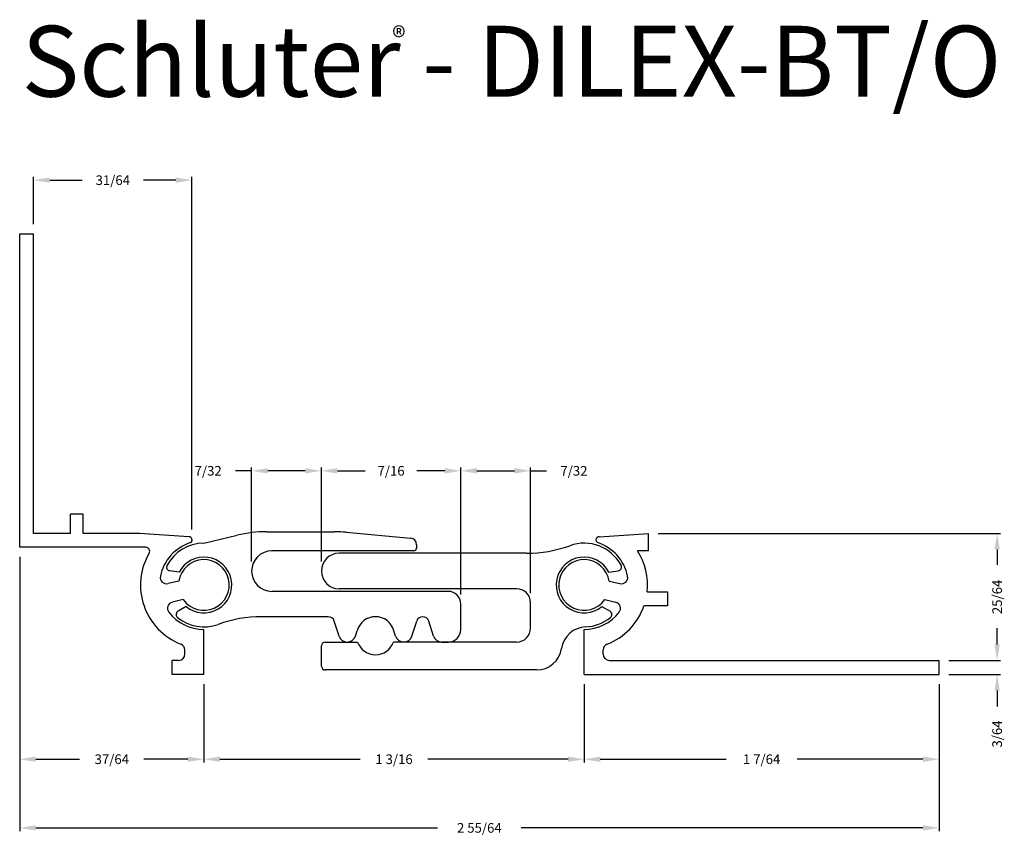
# Model space of a CAD drawing. Extents: x 580.81 to 583.87, y -334.67 to -332.12.
import ezdxf

# ---------------------------------------------------------------- set-up
doc = ezdxf.new("R2010")
doc.units = 0
doc.header["$MEASUREMENT"] = 0
doc.header["$PDMODE"] = 2
doc.layers.get('0').update_dxf_attribs({"linetype": 'CONTINUOUS'})
doc.layers.get('DEFPOINTS').update_dxf_attribs({"linetype": 'CONTINUOUS'})
for name, color, linetype in [('DETAIL', 7, 'CONTINUOUS'), ('PROFILE1', 7, 'CONTINUOUS'), ('PROFILE2', 7, 'CONTINUOUS'), ('TEXT', 7, 'CONTINUOUS')]:
    doc.layers.add(name, color=color, linetype=linetype)
doc.styles.add('STYLE1', font='ARIAL.TTF')
doc.dimstyles.get("Standard").update_dxf_attribs({"dimtxt": 0.18, "dimasz": 0.18, "dimexe": 0.18, "dimexo": 0.0625, "dimgap": 0.09, "dimtad": 0, "dimtih": 1, "dimtoh": 1, "dimdec": 4, "dimzin": 0, "dimdsep": 46, "dimtxsty": 'Standard', "dimcen": 0.09, "dimadec": 0, "dimazin": 0, "dimtfac": 1, "dimtdec": 4, "dimtofl": 0, "dimtmove": 0, "dimatfit": 0, "dimfxl": 0, "dimtolj": 1, "dimtzin": 0, "dimarcsym": 0})

# ---------------------------------------------------------------- blocks, each defined once
blk = doc.blocks.new('DILEX')
at = {"layer": 'PROFILE1', "ltscale": 0.2}
for p, q in [((588.729, -322.899), (594.099, -322.899)), ((595.001, -322.939), (600.096, -323.401)), ((583.782, -323.799), (586.406, -323.172)), ((600.551, -323.921), (600.551, -324.199)), ((600.351, -324.399), (589.151, -324.399)), ((587.551, -325.999), (587.551, -325.999)), ((593.051, -325.999), (593.051, -325.999)), ((603.051, -327.599), (589.151, -327.599)), ((604.051, -330.599), (604.051, -328.599)), ((609.551, -328.499), (609.551, -328.499)), ((593.592, -329.599), (588.326, -329.599)), ((594.444, -331.125), (594.069, -329.947)), ((600.199, -331.125), (600.575, -329.947)), ((601.903, -331.125), (601.527, -329.947)), ((595.74, -331.125), (595.875, -330.702)), ((598.903, -331.125), (598.768, -330.702)), ((593.351, -331.599), (595.907, -331.599)), ((602.551, -331.599), (603.051, -331.599))]:
    blk.add_line(p, q, dxfattribs=at)
at = {"layer": 'PROFILE1'}
for p, q in [((609.239, -324.599), (594.451, -324.599)), ((581.832, -326.08), (581.097, -325.981)), ((615.733, -326.08), (616.468, -325.981)), ((608.451, -327.399), (594.451, -327.399)), ((609.551, -330.499), (609.551, -328.499)), ((582.38, -328.793), (581.74, -329.17)), ((615.185, -328.793), (615.825, -329.17)), ((608.451, -331.599), (598.736, -331.599)), ((593.051, -333.499), (593.051, -331.899)), ((610.021, -333.799), (593.351, -333.799))]:
    blk.add_line(p, q, dxfattribs=at)
at = {"layer": 'PROFILE1', "ltscale": 0.2}
for centre, radius, start, end in [((588.729, -332.899), 10, 90, 103.4314), ((594.099, -332.899), 10, 84.82668, 90), ((600.051, -323.899), 0.5, 357.41334, 84.82668), ((589.151, -325.999), 1.6, 90, 180), ((600.351, -324.199), 0.2, 270, 0), ((589.151, -325.999), 1.6, 180, 270), ((603.051, -328.599), 1, 0, 90), ((593.592, -330.099), 0.5, 17.68542, 90), ((597.322, -331.099), 1.5, 15.35039, 164.64961), ((601.051, -330.099), 0.5, 17.68542, 162.31458), ((603.051, -330.599), 1, 270, 360), ((595.092, -330.919), 0.68, 197.68542, 342.31458), ((597.322, -331.099), 1.5, 199.47122, 340.52878), ((599.551, -330.919), 0.68, 197.68542, 342.31458), ((602.551, -330.919), 0.68, 197.68542, 270)]:
    blk.add_arc(centre, radius, start, end, dxfattribs=at)
at = {"layer": 'PROFILE1'}
for centre, radius, start, end in [((583.782, -327.099), 3.3, 89.9996, 151.86825), ((613.782, -327.099), 3.3, 28.13175, 109.97368), ((594.451, -325.999), 1.4, 90, 180), ((609.239, -314.599), 10, 270, 289.97368), ((583.782, -327.099), 2.2, 230.38835, 152.42329), ((613.782, -327.099), 2.2, 27.57671, 309.61165), ((581.137, -325.684), 0.3, 151.86825, 262.35556), ((594.451, -325.999), 1.4, 180, 270), ((616.428, -325.684), 0.3, 277.64444, 28.13175), ((608.451, -328.499), 1.1, 0, 90), ((581.892, -329.428), 0.3, 120.45608, 230.9434), ((615.673, -329.428), 0.3, 309.0566, 59.54392), ((583.782, -327.099), 3.3, 230.9434, 289.97368), ((588.326, -339.599), 10, 90, 109.97368), ((613.782, -327.099), 3.3, 272.09723, 309.0566), ((608.451, -330.499), 1.1, 270, 0), ((613.976, -332.395), 2, 92.09723, 171.4245), ((593.351, -331.899), 0.3, 90, 180), ((610.021, -331.799), 2, 270, 351.4245), ((593.351, -333.499), 0.3, 180, 270)]:
    blk.add_arc(centre, radius, start, end, dxfattribs=at)
at = {"layer": 'PROFILE2', "ltscale": 0.2}
for p, q in [((569.249, -324.126), (569.249, -299.399)), ((569.249, -299.399), (570.349, -299.399)), ((570.349, -323.026), (570.349, -299.399)), ((574.249, -321.526), (573.249, -321.526)), ((573.249, -323.026), (573.249, -321.526)), ((574.249, -323.026), (574.249, -321.526)), ((573.249, -323.026), (570.349, -323.026)), ((578.695, -323.026), (574.249, -323.026)), ((582.599, -323.299), (578.695, -323.026)), ((614.966, -323.299), (618.87, -323.026)), ((618.87, -324.399), (618.87, -323.026)), ((579.206, -324.126), (569.249, -324.126)), ((618.87, -324.399), (617.991, -324.399)), ((581.782, -333.049), (581.282, -333.049)), ((583.782, -334.149), (581.282, -334.149))]:
    blk.add_line(p, q, dxfattribs=at)
at = {"layer": 'PROFILE2'}
for p, q in [((581.806, -326.791), (580.956, -326.99)), ((615.759, -326.791), (616.609, -326.99)), ((618.752, -327.649), (620.352, -327.649)), ((620.352, -327.649), (620.352, -328.749)), ((582.148, -328.252), (581.298, -328.451)), ((615.417, -328.252), (616.267, -328.451)), ((620.352, -328.749), (618.502, -328.749)), ((583.782, -334.149), (583.782, -330.599)), ((613.782, -334.149), (613.782, -330.599)), ((582.282, -332.549), (582.282, -332.222)), ((615.282, -332.549), (615.282, -332.222)), ((581.282, -334.149), (581.282, -333.049)), ((615.782, -333.049), (641.782, -333.049)), ((641.782, -334.149), (641.782, -333.049)), ((613.782, -334.149), (641.782, -334.149))]:
    blk.add_line(p, q, dxfattribs=at)
for centre, radius, start, end in [((583.782, -327.099), 3.5, 107.43945, 168.5587), ((613.782, -327.099), 3.5, 11.4413, 72.56055), ((583.782, -327.099), 5, 149.712, 248.67631), ((579.206, -324.426), 0.3, 329.712, 90), ((613.782, -327.099), 5, 353.68468, 32.68364), ((583.782, -327.099), 2, 215.20734, 171.15871), ((613.782, -327.099), 2, 8.84129, 324.79266), ((580.842, -326.504), 0.5, 168.5587, 283.18302), ((616.723, -326.504), 0.5, 256.81698, 11.4413), ((581.412, -328.938), 0.5, 103.18302, 217.80734), ((616.153, -328.938), 0.5, 322.19266, 76.81698), ((583.782, -327.099), 3.5, 217.80734, 270), ((613.782, -327.099), 3.5, 270, 322.19266), ((613.782, -327.099), 5, 291.32369, 340.73122), ((581.782, -332.222), 0.5, 0, 68.67631), ((615.782, -332.222), 0.5, 111.32369, 180), ((581.782, -332.549), 0.5, 270, 0), ((615.782, -332.549), 0.5, 180, 270)]:
    blk.add_arc(centre, radius, start, end, dxfattribs=at)
at = {"layer": 'PROFILE2', "ltscale": 0.2}
for centre, start, end in [((582.599, -323.549), 302.4862, 90), ((582.599, -323.549), 302.4862, 0), ((614.966, -323.549), 90, 237.5138)]:
    blk.add_arc(centre, 0.25, start, end, dxfattribs=at)
blk = doc.blocks.new('*D1')
at = {"color": 0, "linetype": 'ByBlock'}
for p, q in [((581.3809, -334.1786), (581.3809, -334.4219)), ((582.562, -334.1786), (582.562, -334.4219)), ((581.4309, -334.4119), (581.8664, -334.4119)), ((582.512, -334.4119), (582.0764, -334.4119))]:
    blk.add_line(p, q, dxfattribs=at)
for points in [[(581.4309, -334.4036), (581.4309, -334.4202), (581.3809, -334.4119)], [(582.512, -334.4036), (582.512, -334.4202), (582.562, -334.4119)]]:
    blk.add_solid(points, dxfattribs=at)
at = {"layer": 'DEFPOINTS', "color": 0, "linetype": 'ByBlock'}
for p in [(581.3809, -334.1486), (582.562, -334.1486), (582.562, -334.4119)]:
    blk.add_point(p, dxfattribs=at)
at = {"color": 7, "linetype": 'ByBlock', "insert": (581.9714, -334.4119), "char_height": 0.03, "attachment_point": 5}
blk.add_mtext('\\A1;1 3/16', dxfattribs=at)
blk = doc.blocks.new('*D2')
at = {"color": 0, "linetype": 'ByBlock'}
for p, q in [((582.7923, -333.7107), (583.8548, -333.7107)), ((583.8448, -333.7607), (583.8448, -333.808)), ((583.8448, -334.0553), (583.8448, -334.008)), ((583.6943, -334.1053), (583.8548, -334.1053))]:
    blk.add_line(p, q, dxfattribs=at)
for points in [[(583.8365, -333.7607), (583.8531, -333.7607), (583.8448, -333.7107)], [(583.8365, -334.0553), (583.8531, -334.0553), (583.8448, -334.1053)]]:
    blk.add_solid(points, dxfattribs=at)
at = {"layer": 'DEFPOINTS', "color": 0, "linetype": 'ByBlock'}
for p in [(582.7623, -333.7107), (583.8448, -333.7107), (583.6643, -334.1053)]:
    blk.add_point(p, dxfattribs=at)
at = {"color": 7, "linetype": 'ByBlock', "insert": (583.8448, -333.908), "char_height": 0.03, "attachment_point": 5, "rotation": 90}
blk.add_mtext('\\A1;25/64', dxfattribs=at)
blk = doc.blocks.new('*D3')
at = {"color": 0, "linetype": 'ByBlock'}
for p, q in [((583.8448, -334.0553), (583.8448, -334.0053)), ((583.6943, -334.1053), (583.8548, -334.1053)), ((583.6943, -334.1486), (583.8548, -334.1486)), ((583.8448, -334.1986), (583.8448, -334.2486))]:
    blk.add_line(p, q, dxfattribs=at)
for points in [[(583.8365, -334.0553), (583.8531, -334.0553), (583.8448, -334.1053)], [(583.8365, -334.1986), (583.8531, -334.1986), (583.8448, -334.1486)]]:
    blk.add_solid(points, dxfattribs=at)
at = {"layer": 'DEFPOINTS', "color": 0, "linetype": 'ByBlock'}
for p in [(583.6643, -334.1053), (583.6643, -334.1486), (583.8448, -334.1486)]:
    blk.add_point(p, dxfattribs=at)
at = {"color": 7, "linetype": 'ByBlock', "insert": (583.8448, -334.3336), "char_height": 0.03, "attachment_point": 5, "rotation": 90}
blk.add_mtext('\\A1;3/64', dxfattribs=at)
blk = doc.blocks.new('*D4')
at = {"color": 0, "linetype": 'ByBlock'}
for p, q in [((581.5292, -333.5166), (581.4792, -333.5166)), ((581.5292, -333.7977), (581.5292, -333.5066)), ((581.6958, -333.5166), (581.5792, -333.5166)), ((581.7458, -333.7977), (581.7458, -333.5066))]:
    blk.add_line(p, q, dxfattribs=at)
for points in [[(581.5792, -333.5083), (581.5792, -333.525), (581.5292, -333.5166)], [(581.6958, -333.5083), (581.6958, -333.525), (581.7458, -333.5166)]]:
    blk.add_solid(points, dxfattribs=at)
at = {"layer": 'DEFPOINTS', "color": 0, "linetype": 'ByBlock'}
for p in [(581.7458, -333.5166), (581.5292, -333.8277), (581.7458, -333.8277)]:
    blk.add_point(p, dxfattribs=at)
at = {"color": 7, "linetype": 'ByBlock', "insert": (581.3942, -333.5166), "char_height": 0.03, "attachment_point": 5}
blk.add_mtext('\\A1;7/32', dxfattribs=at)
blk = doc.blocks.new('*D5')
at = {"color": 0, "linetype": 'ByBlock'}
for p, q in [((581.7458, -333.7977), (581.7458, -333.5066)), ((581.7958, -333.5166), (581.8823, -333.5166)), ((582.1289, -333.5166), (582.0423, -333.5166)), ((582.1789, -333.9001), (582.1789, -333.5066))]:
    blk.add_line(p, q, dxfattribs=at)
for points in [[(581.7958, -333.5083), (581.7958, -333.525), (581.7458, -333.5166)], [(582.1289, -333.5083), (582.1289, -333.525), (582.1789, -333.5166)]]:
    blk.add_solid(points, dxfattribs=at)
at = {"layer": 'DEFPOINTS', "color": 0, "linetype": 'ByBlock'}
for p in [(582.1789, -333.5166), (581.7458, -333.8277), (582.1789, -333.9301)]:
    blk.add_point(p, dxfattribs=at)
at = {"color": 7, "linetype": 'ByBlock', "insert": (581.9623, -333.5166), "char_height": 0.03, "attachment_point": 5}
blk.add_mtext('\\A1;7/16', dxfattribs=at)
blk = doc.blocks.new('*D6')
at = {"color": 0, "linetype": 'ByBlock'}
for p, q in [((582.1789, -333.9001), (582.1789, -333.5066)), ((582.2289, -333.5166), (582.3454, -333.5166)), ((582.3954, -333.8962), (582.3954, -333.5066)), ((582.3954, -333.5166), (582.4454, -333.5166))]:
    blk.add_line(p, q, dxfattribs=at)
for points in [[(582.2289, -333.5083), (582.2289, -333.525), (582.1789, -333.5166)], [(582.3454, -333.5083), (582.3454, -333.525), (582.3954, -333.5166)]]:
    blk.add_solid(points, dxfattribs=at)
at = {"layer": 'DEFPOINTS', "color": 0, "linetype": 'ByBlock'}
for p in [(582.3954, -333.5166), (582.1789, -333.9301), (582.3954, -333.9262)]:
    blk.add_point(p, dxfattribs=at)
at = {"color": 7, "linetype": 'ByBlock', "insert": (582.5304, -333.5166), "char_height": 0.03, "attachment_point": 5}
blk.add_mtext('\\A1;7/32', dxfattribs=at)
blk = doc.blocks.new('*D7')
at = {"color": 0, "linetype": 'ByBlock'}
for p, q in [((580.852, -332.7505), (580.852, -332.6044)), ((580.902, -332.6144), (581.0029, -332.6144)), ((581.2937, -332.6144), (581.1929, -332.6144)), ((581.3437, -333.6985), (581.3437, -332.6044))]:
    blk.add_line(p, q, dxfattribs=at)
for points in [[(580.902, -332.606), (580.902, -332.6227), (580.852, -332.6144)], [(581.2937, -332.606), (581.2937, -332.6227), (581.3437, -332.6144)]]:
    blk.add_solid(points, dxfattribs=at)
at = {"layer": 'DEFPOINTS', "color": 0, "linetype": 'ByBlock'}
for p in [(581.3437, -332.6144), (580.852, -332.7805), (581.3437, -333.7285)]:
    blk.add_point(p, dxfattribs=at)
at = {"color": 7, "linetype": 'ByBlock', "insert": (581.0979, -332.6144), "char_height": 0.03, "attachment_point": 5}
blk.add_mtext('\\A1;31/64', dxfattribs=at)
blk = doc.blocks.new('*D8')
at = {"color": 0, "linetype": 'ByBlock'}
for p, q in [((580.8087, -333.784), (580.8087, -334.4219)), ((581.3809, -334.1786), (581.3809, -334.4219)), ((580.8587, -334.4119), (580.9948, -334.4119)), ((581.3309, -334.4119), (581.1948, -334.4119))]:
    blk.add_line(p, q, dxfattribs=at)
for points in [[(580.8587, -334.4036), (580.8587, -334.4202), (580.8087, -334.4119)], [(581.3309, -334.4036), (581.3309, -334.4202), (581.3809, -334.4119)]]:
    blk.add_solid(points, dxfattribs=at)
at = {"layer": 'DEFPOINTS', "color": 0, "linetype": 'ByBlock'}
for p in [(580.8087, -333.754), (581.3809, -334.1486), (581.3809, -334.4119)]:
    blk.add_point(p, dxfattribs=at)
at = {"color": 7, "linetype": 'ByBlock', "insert": (581.0948, -334.4119), "char_height": 0.03, "attachment_point": 5}
blk.add_mtext('\\A1;37/64', dxfattribs=at)
blk = doc.blocks.new('*D9')
at = {"color": 0, "linetype": 'ByBlock'}
for p, q in [((582.562, -334.1786), (582.562, -334.4219)), ((583.6643, -334.1786), (583.6643, -334.4219)), ((582.612, -334.4119), (583.0032, -334.4119)), ((583.6143, -334.4119), (583.2232, -334.4119))]:
    blk.add_line(p, q, dxfattribs=at)
for points in [[(582.612, -334.4036), (582.612, -334.4202), (582.562, -334.4119)], [(583.6143, -334.4036), (583.6143, -334.4202), (583.6643, -334.4119)]]:
    blk.add_solid(points, dxfattribs=at)
at = {"layer": 'DEFPOINTS', "color": 0, "linetype": 'ByBlock'}
for p in [(582.562, -334.1486), (583.6643, -334.1486), (583.6643, -334.4119)]:
    blk.add_point(p, dxfattribs=at)
at = {"color": 7, "linetype": 'ByBlock', "insert": (583.1132, -334.4119), "char_height": 0.03, "attachment_point": 5}
blk.add_mtext('\\A1;1 7/64', dxfattribs=at)
blk = doc.blocks.new('*D10')
at = {"color": 0, "linetype": 'ByBlock'}
for p, q in [((580.8087, -333.784), (580.8087, -334.635)), ((583.6643, -334.1786), (583.6643, -334.635)), ((580.8587, -334.625), (582.1065, -334.625)), ((583.6143, -334.625), (582.3665, -334.625))]:
    blk.add_line(p, q, dxfattribs=at)
for points in [[(580.8587, -334.6167), (580.8587, -334.6333), (580.8087, -334.625)], [(583.6143, -334.6167), (583.6143, -334.6333), (583.6643, -334.625)]]:
    blk.add_solid(points, dxfattribs=at)
at = {"layer": 'DEFPOINTS', "color": 0, "linetype": 'ByBlock'}
for p in [(580.8087, -333.754), (583.6643, -334.1486), (583.6643, -334.625)]:
    blk.add_point(p, dxfattribs=at)
at = {"color": 7, "linetype": 'ByBlock', "insert": (582.2365, -334.625), "char_height": 0.03, "attachment_point": 5}
blk.add_mtext('\\A1;2 55/64', dxfattribs=at)

msp = doc.modelspace()

# ---------------------------------------------------------------- block references
at = {"layer": 'DETAIL', "color": 7, "linetype": 'Continuous', "xscale": 0.03937007874015749, "yscale": 0.03937007874015749, "zscale": 0.03937007874015749}
msp.add_blockref('DILEX', (558.3973157, -320.9931437), dxfattribs=at)

# ---------------------------------------------------------------- texts
at = {"layer": 'TEXT', "color": 7, "linetype": 'Continuous', "style": 'STYLE1'}
for s, height, p in [('Schluter - DILEX-BT/O', 0.22, (580.8145876, -332.3551452)), ('®', 0.0633354, (581.9660599, -332.2020356))]:
    msp.add_text(s, height=height, dxfattribs=at).set_placement(p)

# ---------------------------------------------------------------- dimensions: what is measured, and where the dimension line sits
at = {"layer": 'DETAIL', "color": 7, "linetype": 'Continuous'}
for base, p1, p2, override, picture, middle in [((581.3437432, -332.6143664), (580.8520101, -332.7804902), (581.3437432, -333.7285245), {"dimtxt": 0.03, "dimasz": 0.05, "dimexe": 0.01, "dimexo": 0.03, "dimgap": 0.03, "dimtih": 0, "dimtoh": 0, "dimdec": 6, "dimlunit": 5, "dimcen": 0.005, "dimclrt": 7, "dimatfit": 3, "dimfrac": 2}, '*D7', (581.0978766, -332.6143664)), ((581.745784, -333.5166407), (581.5292486, -333.8277343), (581.745784, -333.8277343), {"dimtxt": 0.03, "dimasz": 0.05, "dimexe": 0.01, "dimexo": 0.03, "dimgap": 0.03, "dimtoh": 0, "dimdec": 6, "dimlunit": 5, "dimcen": 0.005, "dimclrt": 7, "dimatfit": 3, "dimfrac": 2}, '*D4', (581.3942486, -333.5166407)), ((582.3953916, -333.5166407), (582.178854, -333.9300965), (582.3953916, -333.9261595), {"dimtxt": 0.03, "dimasz": 0.05, "dimexe": 0.01, "dimexo": 0.03, "dimgap": 0.03, "dimtih": 0, "dimtoh": 0, "dimdec": 6, "dimlunit": 5, "dimcen": 0.005, "dimclrt": 7, "dimatfit": 3, "dimfrac": 2}, '*D6', (582.5303916, -333.5166407))]:
    dim = msp.add_linear_dim(base=base, p1=p1, p2=p2, dimstyle='Standard', override=override, dxfattribs=at)
    dim.commit()
    dim.dimension.update_dxf_attribs({"geometry": picture, "text_midpoint": middle, "dimtype": 160})
for base, p1, p2, picture, middle in [((582.178854, -333.5166407), (581.745784, -333.8277343), (582.178854, -333.9300965), '*D5', (581.962319, -333.5166407)), ((581.3808768, -334.4119094), (580.808703, -333.7539926), (581.3808768, -334.1486004), '*D8', (581.0947899, -334.4119094)), ((583.6643414, -334.6250153), (580.808703, -333.7539926), (583.6643414, -334.1486004), '*D10', (582.2365222, -334.6250153)), ((582.5619792, -334.4119094), (581.3808768, -334.1486004), (582.5619792, -334.1486004), '*D1', (581.971428, -334.4119094)), ((583.6643414, -334.4119094), (582.5619792, -334.1486004), (583.6643414, -334.1486004), '*D9', (583.1131603, -334.4119094))]:
    dim = msp.add_linear_dim(base=base, p1=p1, p2=p2, dimstyle='Standard', override={"dimtxt": 0.03, "dimasz": 0.05, "dimexe": 0.01, "dimexo": 0.03, "dimgap": 0.03, "dimtih": 0, "dimtoh": 0, "dimdec": 6, "dimlunit": 5, "dimcen": 0.005, "dimclrt": 7, "dimatfit": 3, "dimfrac": 2}, dxfattribs=at)
    dim.commit()
    dim.dimension.update_dxf_attribs({"geometry": picture, "text_midpoint": middle})
for base, p2, picture, middle in [((583.8447987, -333.7106855), (582.7622878, -333.7106855), '*D2', (583.8447987, -333.9079894)), ((583.8447987, -334.1486004), (583.6643414, -334.1486004), '*D3', (583.8447987, -334.3336004))]:
    dim = msp.add_linear_dim(base=base, p1=(583.6643414, -334.1052933), p2=p2, angle=90, dimstyle='Standard', override={"dimtxt": 0.03, "dimasz": 0.05, "dimexe": 0.01, "dimexo": 0.03, "dimgap": 0.03, "dimtih": 0, "dimtoh": 0, "dimdec": 6, "dimlunit": 5, "dimcen": 0.005, "dimclrt": 7, "dimatfit": 3, "dimfrac": 2}, dxfattribs=at)
    dim.commit()
    dim.dimension.update_dxf_attribs({"geometry": picture, "text_midpoint": middle})

doc.saveas('drawing.dxf')
